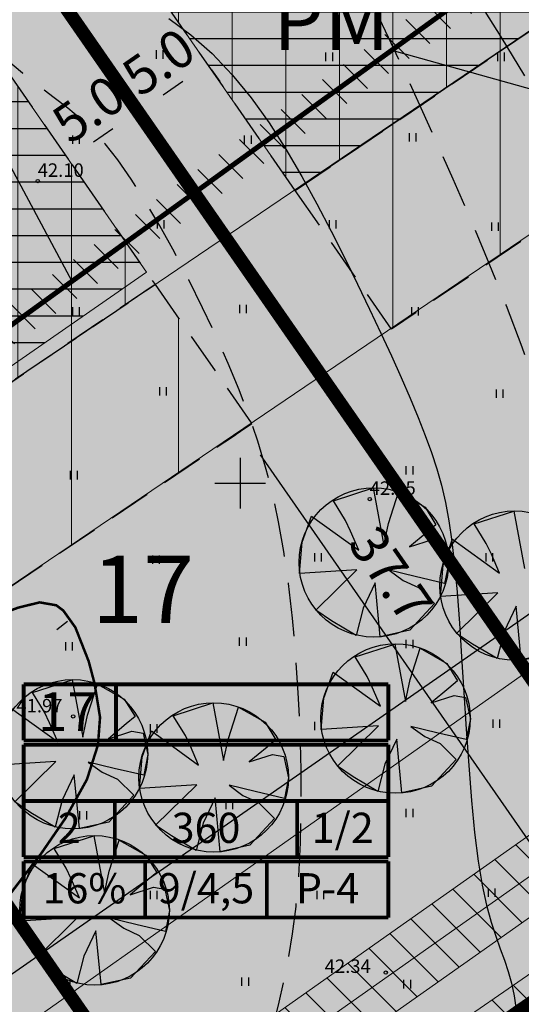
# Model space of a CAD drawing. Extents: x 554330 to 555761, y 6573365 to 6573979.
# Drawn here: x 554987 to 555017, y 6573669 to 6573727 of the extents above; entities that cross this region are included whole.
import ezdxf
from ezdxf.enums import TextEntityAlignment as Align

# ---------------------------------------------------------------- set-up
doc = ezdxf.new("R2010")
doc.units = 0
doc.linetypes.add('DASHED', pattern=[0.75, 0.5, -0.25])
doc.linetypes.add('DASHED2', pattern=[9.525, 6.35, -3.175])
doc.layers.get('0').update_dxf_attribs({"linetype": 'CONTINUOUS'})
for name, color, linetype, lineweight in [('D_EHITUSALA', 30, 'DASHED', 30), ('D_ehitusala_viirutus', 30, 'CONTINUOUS', 15), ('D_KAITSEVOOND', 7, 'CONTINUOUS', 18), ('D_KRUNDID', 1, 'CONTINUOUS', 60), ('D_servit_olevale_kollektor', 3, 'CONTINUOUS', 13), ('D_SERVITUUDI_PIND', 7, 'CONTINUOUS', 9), ('D_servituut', 7, 'CONTINUOUS', 9), ('HOONE-PL_DT', 7, 'CONTINUOUS', 15), ('KIRI_D', 7, 'CONTINUOUS', 15), ('PAARISMAJA', 1, 'CONTINUOUS', 30), ('PLAN_PUUD_DETAIL', 92, 'CONTINUOUS', 30), ('TO_KPLIIN', 6, 'CONTINUOUS', 15)]:
    doc.layers.add(name, color=color, linetype=linetype, lineweight=lineweight)
for name, color, linetype in [('D_hoonetepind', 2, 'CONTINUOUS'), ('D_kate_disain', 255, 'CONTINUOUS'), ('D_krundi_nr', 7, 'CONTINUOUS'), ('D_NÄHTAVUSKOLMNURK', 7, 'CONTINUOUS'), ('KIRI_MOODUD', 7, 'CONTINUOUS'), ('TO_DTRASS_drenaaz', 3, 'CONTINUOUS'), ('TO_DTRASS_kollektorkoguja', 3, 'CONTINUOUS'), ('TO_HALJASTUS', 3, 'CONTINUOUS'), ('TO_KORGPIK', 7, 'CONTINUOUS'), ('TO_Korgusjoon', 7, 'CONTINUOUS'), ('TO_RISTID', 7, 'CONTINUOUS'), ('TS_ELAMUMAAD_PIND', 51, 'CONTINUOUS')]:
    doc.layers.add(name, color=color, linetype=linetype)
doc.styles.add('Arial', font='ARIAL.TTF', dxfattribs={"height": 2.25})
doc.styles.add('ROMANC', font='romanc.shx')
doc.styles.add('ROMANS', font='ROMANS.shx')
doc.linetypes.add('DRENAAZ', pattern='A,2.5,-1.5,["D",ROMANC,S=1.6,R=0,X=-0.8,Y=-0.8],-1.5,7.5', length=13)
doc.linetypes.add('TRAATAED', pattern='A,1.5,-1,[144,geodeet.shx,S=0.5,R=0,X=0,Y=0],-1,1.5', length=5)
doc.dimstyles.new('Copy of DIM500', dxfattribs={"dimtxt": 2.25, "dimasz": 1.8, "dimexe": 1.25, "dimexo": 0.625, "dimtad": 1, "dimdec": 1, "dimzin": 0, "dimdsep": 46, "dimtxsty": 'Arial', "dimcen": 2, "dimclrd": 256, "dimclre": 256, "dimclrt": 256, "dimazin": 0, "dimtfac": 1, "dimtdec": 1, "dimtmove": 0, "dimatfit": 3, "dimfxl": 0, "dimtvp": 1, "dimtolj": 1, "dimtzin": 0, "dimlwd": -1, "dimlwe": -1, "dimarcsym": 0})
pattern_1 = [(315, (0, 0), (1.06066017178, 1.06066017178), [])]

# ---------------------------------------------------------------- blocks, each defined once
blk = doc.blocks.new('41')
for p, q in [((-0.39, -0.5), (-0.39, 0.5)), ((0.41, -0.5), (0.41, 0.5))]:
    blk.add_line(p, q)
blk = doc.blocks.new('rist')
for p, q in [((0, 3), (0, -3)), ((-3, 0), (3, 0))]:
    blk.add_line(p, q)
blk = doc.blocks.new('*D107')
at = {"layer": 'KIRI_MOODUD', "linetype": 'Continuous', "ltscale": 0.5}
for p, q in [((554998.299, 6573724.519), (554998.786, 6573723.817)), ((554996.595, 6573723.818), (554995.445, 6573723.02)), ((554994.191, 6573721.669), (554994.678, 6573720.967))]:
    blk.add_line(p, q, dxfattribs=at)
for points in [[(554996.424, 6573724.064), (554996.766, 6573723.571), (554998.074, 6573724.844)], [(554995.274, 6573723.266), (554995.616, 6573722.773), (554993.966, 6573721.994)]]:
    blk.add_solid(points, dxfattribs=at)
at = {"layer": 'KIRI_MOODUD', "linetype": 'Continuous', "ltscale": 0.5, "insert": (554995.162, 6573724.987), "char_height": 2.25, "attachment_point": 5, "rotation": 34.74843, "style": 'Arial'}
blk.add_mtext('\\A1;5.0', dxfattribs=at)
blk = doc.blocks.new('*D108')
at = {"layer": 'KIRI_MOODUD', "linetype": 'Continuous', "ltscale": 0.5}
for p, q in [((554994.152, 6573721.726), (554994.639, 6573721.023)), ((554992.448, 6573721.024), (554991.297, 6573720.226)), ((554990.043, 6573718.876), (554990.531, 6573718.173))]:
    blk.add_line(p, q, dxfattribs=at)
for points in [[(554992.277, 6573721.271), (554992.619, 6573720.778), (554993.927, 6573722.05)], [(554991.126, 6573720.473), (554991.468, 6573719.98), (554989.818, 6573719.2)]]:
    blk.add_solid(points, dxfattribs=at)
at = {"layer": 'KIRI_MOODUD', "linetype": 'Continuous', "ltscale": 0.5, "insert": (554991.014, 6573722.193), "char_height": 2.25, "attachment_point": 5, "rotation": 34.74843, "style": 'Arial'}
blk.add_mtext('\\A1;5.0', dxfattribs=at)
blk = doc.blocks.new('*D141')
at = {"layer": 'KIRI_MOODUD', "linetype": 'Continuous', "ltscale": 0.5}
for p, q in [((554999.733, 6573702.868), (554999.139, 6573702.456)), ((555001.193, 6573701.689), (555020.604, 6573673.706)), ((555021.197, 6573671.927), (555020.603, 6573671.515))]:
    blk.add_line(p, q, dxfattribs=at)
for points in [[(555001.439, 6573701.86), (555000.946, 6573701.518), (555000.167, 6573703.168)], [(555020.85, 6573673.877), (555020.357, 6573673.535), (555021.63, 6573672.227)]]:
    blk.add_solid(points, dxfattribs=at)
at = {"layer": 'KIRI_MOODUD', "linetype": 'Continuous', "ltscale": 0.5, "insert": (555008.945, 6573694.608), "char_height": 2.25, "attachment_point": 5, "rotation": 304.74843, "style": 'Arial'}
blk.add_mtext('\\A1;37.7', dxfattribs=at)
blk = doc.blocks.new('*D142')
at = {"layer": 'KIRI_MOODUD', "linetype": 'Continuous', "ltscale": 0.5}
for p, q in [((554970.763, 6573683.213), (554969.915, 6573682.625)), ((554971.969, 6573681.859), (554991.587, 6573653.578)), ((554992.433, 6573651.974), (554991.585, 6573651.386))]:
    blk.add_line(p, q, dxfattribs=at)
for points in [[(554972.215, 6573682.03), (554971.722, 6573681.688), (554970.943, 6573683.338)], [(554991.833, 6573653.749), (554991.34, 6573653.407), (554992.613, 6573652.099)]]:
    blk.add_solid(points, dxfattribs=at)
at = {"layer": 'KIRI_MOODUD', "linetype": 'Continuous', "ltscale": 0.5, "insert": (554980.001, 6573674.192), "char_height": 2.25, "attachment_point": 5, "rotation": 304.74843, "style": 'Arial'}
blk.add_mtext('\\A1;38.0', dxfattribs=at)

msp = doc.modelspace()

# ---------------------------------------------------------------- hatches: boundary and pattern name
at = {"layer": 'D_ehitusala_viirutus', "ltscale": 5}
h = msp.add_hatch(dxfattribs=at)
h.set_pattern_fill('ANSI31', color=256, angle=45, style=0)
h.paths.add_polyline_path([(555003.268, 6573717.356), (554992.777, 6573732.48), (554993.248, 6573735.217), (554998.567, 6573738.906), (555028.515, 6573735.918), (555029.831, 6573735.436)])
h = msp.add_hatch(dxfattribs=at)
h.set_pattern_fill('ANSI31', color=256, scale=2, angle=45, style=0)
h.paths.add_polyline_path([(555003.268, 6573717.356), (555029.831, 6573735.436), (555041.461, 6573731.17), (555008.968, 6573709.139)])
h = msp.add_hatch(dxfattribs=at)
h.set_pattern_fill('ANSI31', color=256, angle=45, style=0)
h.paths.add_polyline_path([(554967.195, 6573711.14), (554986.243, 6573724.354), (554994.957, 6573711.792), (554975.784, 6573698.758)])
h = msp.add_hatch(dxfattribs=at)
h.set_pattern_fill('ANSI31', color=256, scale=2, angle=45, style=0)
h.paths.add_polyline_path([(554981.484, 6573690.541), (554975.784, 6573698.758), (554994.957, 6573711.792), (555000.692, 6573703.525)])
at = {"layer": 'D_hoonetepind', "linetype": 'Continuous', "ltscale": 0.5}
for points in [[(554992.777, 6573732.48), (555001.604, 6573738.603), (555005.566, 6573732.892), (555012.225, 6573737.544), (555018.902, 6573727.997), (555003.268, 6573717.356)], [(554975.874, 6573699.632), (554967.665, 6573711.467), (554986.243, 6573724.354), (554994.452, 6573712.52)]]:
    msp.add_hatch(color=256, dxfattribs=at).paths.add_polyline_path(points)
at = {"layer": 'D_kate_disain', "linetype": 'Continuous', "ltscale": 0.5}
msp.add_hatch(color=256, dxfattribs=at).paths.add_polyline_path([(554987.169, 6573688.073), (555008.78, 6573688.073), (555008.78, 6573674.242), (554987.169, 6573674.242)])
at = {"layer": 'D_servit_olevale_kollektor', "linetype": 'Continuous', "ltscale": 0.5}
h = msp.add_hatch(dxfattribs=at)
h.set_pattern_fill('_USER', color=256, scale=1.5, angle=315, style=0, pattern_type=0)
h.set_pattern_definition(pattern_1)
h.paths.add_polyline_path([(554863.274, 6573621.566), (554864.446, 6573619.945), (555014.227, 6573728.235), (555006.227, 6573744.561), (555034.498, 6573763.037), (555033.403, 6573764.711), (555005.34, 6573746.37), (554976.111, 6573806.021), (554973.396, 6573807.016), (555011.689, 6573728.869)])
at = {"layer": 'D_SERVITUUDI_PIND', "linetype": 'Continuous', "ltscale": 5}
h = msp.add_hatch(dxfattribs=at)
h.set_pattern_fill('_USER', color=256, scale=1.5, angle=315, style=0, pattern_type=0)
h.set_pattern_definition(pattern_1)
h.paths.add_polyline_path([(554871.265, 6573650.681), (554867.961, 6573648.389), (554899.274, 6573591.762), (554969.452, 6573640.589), (555029.948, 6573683.273), (555126.182, 6573750.976), (555121.613, 6573752.652), (555027.644, 6573686.543), (554967.157, 6573643.865), (554900.629, 6573597.578)])
h = msp.add_hatch(dxfattribs=at)
h.set_pattern_fill('_USER', color=256, scale=1.5, angle=315, style=0, pattern_type=0)
h.set_pattern_definition(pattern_1)
h.paths.add_polyline_path([(555135.008, 6573747.739), (555088.645, 6573715.42), (555006.377, 6573658.6), (554966.075, 6573629.524), (554915.639, 6573594.717), (554895.132, 6573582.721), (554890.761, 6573580.164), (554879.015, 6573571.22), (554880.366, 6573569.367), (554877.09, 6573567.07), (554875.084, 6573569.822), (554867.854, 6573571.313), (554821.188, 6573590.686), (554685.413, 6573647.638), (554680.71, 6573649.316), (554658.132, 6573658.409), (554631.5, 6573667.992), (554590.766, 6573683.944), (554578.999, 6573688.559), (554567.285, 6573694.464), (554555.67, 6573702.617), (554550.977, 6573705.276), (554541.499, 6573711.747), (554520.757, 6573725.024), (554505.791, 6573736.607), (554508.27, 6573739.746), (554523.275, 6573728.161), (554551.661, 6573709.959), (554557.412, 6573706.253), (554563.829, 6573702.119), (554569.707, 6573697.647), (554580.629, 6573692.217), (554632.906, 6573671.737), (554659.543, 6573662.152), (554683.672, 6573652.645), (554869.052, 6573575.15), (554875.758, 6573573.768), (554888.531, 6573583.494), (554913.476, 6573598.086), (554935.012, 6573613.208), (554951.708, 6573624.487), (554963.745, 6573632.776), (554978.702, 6573643.918), (554995.499, 6573655.662), (555004.085, 6573661.879), (555025.437, 6573676.625), (555096.301, 6573725.435), (555130.447, 6573749.411)])
at = {"layer": 'PAARISMAJA', "linetype": 'Continuous', "ltscale": 5}
h = msp.add_hatch(dxfattribs=at)
h.set_pattern_fill('ANSI31', color=1, scale=0.5, angle=135, style=0)
h.paths.add_polyline_path([(554992.777, 6573732.48), (555001.604, 6573738.603), (555005.566, 6573732.892), (555012.225, 6573737.544), (555018.902, 6573727.997), (555003.268, 6573717.356)])
h = msp.add_hatch(dxfattribs=at)
h.set_pattern_fill('ANSI31', color=1, scale=0.5, angle=135, style=0)
h.set_pattern_definition([(180, (-0.8217, -0.57), (-3e-16, -1.5875), [])])
h.paths.add_polyline_path([(554975.874, 6573699.632), (554967.665, 6573711.467), (554986.243, 6573724.354), (554994.452, 6573712.52)])
at = {"layer": 'TS_ELAMUMAAD_PIND', "linetype": 'Continuous', "lineweight": -3, "ltscale": 0.5}
for points in [[(554987.502, 6573731.312), (554988.857, 6573744.9), (555029.642, 6573740.831), (555038.488, 6573737.586), (555041.416, 6573745.566), (555097.63, 6573724.947), (555026.26, 6573675.439)], [(554960.236, 6573712.399), (554987.502, 6573731.312), (555026.26, 6573675.439), (554998.995, 6573656.526)], [(554930.657, 6573691.88), (554960.236, 6573712.399), (554998.995, 6573656.526), (554969.415, 6573636.007)]]:
    msp.add_hatch(color=256, dxfattribs=at).paths.add_polyline_path(points)

# ---------------------------------------------------------------- linework, layer by layer
at = {"layer": 'D_EHITUSALA', "ltscale": 5}
for points in [[(555003.268, 6573717.356), (554992.777, 6573732.48), (554993.248, 6573735.217), (554998.567, 6573738.906), (555028.515, 6573735.918), (555029.831, 6573735.436), (555003.268, 6573717.356)], [(555003.268, 6573717.356), (555029.831, 6573735.436), (555041.461, 6573731.17), (555008.968, 6573709.139), (555003.268, 6573717.356)], [(554967.195, 6573711.14), (554986.243, 6573724.354), (554994.957, 6573711.792), (554975.784, 6573698.758), (554967.195, 6573711.14)], [(554981.484, 6573690.541), (554975.784, 6573698.758), (554994.957, 6573711.792), (555000.692, 6573703.525), (554981.484, 6573690.541)]]:
    msp.add_lwpolyline(points, dxfattribs=at)
at = {"layer": 'D_KAITSEVOOND', "color": 7, "linetype": 'TRAATAED'}
for points in [[(555133.732, 6573805.881), (554978.767, 6573700.815), (554666.569, 6573487.128)], [(555139.344, 6573797.604), (554984.397, 6573692.55), (554650.415, 6573463.952)]]:
    msp.add_lwpolyline(points, dxfattribs=at)
at = {"layer": 'D_KAITSEVOOND', "linetype": 'TRAATAED', "flags": 128}
msp.add_lwpolyline([(554508.27, 6573739.746), (554523.275, 6573728.161), (554551.661, 6573709.959), (554557.412, 6573706.253), (554563.829, 6573702.119), (554569.707, 6573697.647), (554580.629, 6573692.217), (554632.906, 6573671.737), (554659.543, 6573662.152), (554683.672, 6573652.645), (554869.052, 6573575.15), (554875.758, 6573573.768), (554888.531, 6573583.494), (554913.476, 6573598.086), (554935.012, 6573613.208), (554951.708, 6573624.487), (554963.745, 6573632.776), (554978.702, 6573643.918), (554995.499, 6573655.662), (555004.085, 6573661.879), (555025.437, 6573676.625), (555096.301, 6573725.435), (555130.447, 6573749.411)], dxfattribs=at)
at = {"layer": 'D_KAITSEVOOND', "linetype": 'TRAATAED'}
msp.add_lwpolyline([(554962.588, 6573650.432), (555023.032, 6573693.08)], dxfattribs=at)
at = {"layer": 'D_KRUNDID', "linetype": 'Continuous', "ltscale": 0.5, "const_width": 0.8}
for points in [[(554899.654, 6573587.614), (554901.53, 6573584.048), (555136.64, 6573747.14), (555132.049, 6573748.824), (555097.63, 6573724.947), (555026.26, 6573675.439), (554998.995, 6573656.526), (554969.415, 6573636.007), (554939.835, 6573615.488), (554899.654, 6573587.614)], [(554987.502, 6573731.312), (554988.857, 6573744.9), (555029.642, 6573740.831), (555038.488, 6573737.586), (555041.416, 6573745.566), (555097.63, 6573724.947), (555026.26, 6573675.439), (554987.502, 6573731.312)], [(554960.236, 6573712.399), (554987.502, 6573731.312), (555026.26, 6573675.439), (554998.995, 6573656.526), (554960.236, 6573712.399)], [(554930.657, 6573691.88), (554960.236, 6573712.399), (554998.995, 6573656.526), (554969.415, 6573636.007), (554930.657, 6573691.88)]]:
    msp.add_lwpolyline(points, dxfattribs=at)
at = {"layer": 'D_servituut', "linetype": 'Continuous', "ltscale": 5}
msp.add_lwpolyline([(554871.265, 6573650.681), (554867.961, 6573648.389), (554899.274, 6573591.762), (554969.452, 6573640.589), (555029.948, 6573683.273), (555126.182, 6573750.976), (555121.613, 6573752.652), (555027.644, 6573686.543), (554967.157, 6573643.865), (554900.629, 6573597.578)], close=True, dxfattribs=at)
msp.add_lwpolyline([(554632.906, 6573671.737), (554659.543, 6573662.152), (554683.672, 6573652.645), (554869.052, 6573575.15), (554875.758, 6573573.768), (554888.531, 6573583.494), (554913.476, 6573598.086), (554935.012, 6573613.208), (554951.708, 6573624.487), (554963.745, 6573632.776), (554978.702, 6573643.918), (554995.499, 6573655.662), (555004.085, 6573661.879), (555025.437, 6573676.625), (555096.301, 6573725.435), (555130.447, 6573749.411), (555135.008, 6573747.739)], dxfattribs=at)
at = {"layer": 'HOONE-PL_DT', "ltscale": 0.1}
msp.add_lwpolyline([(554992.777, 6573732.48), (555001.604, 6573738.603), (555005.566, 6573732.892), (555012.225, 6573737.544), (555018.902, 6573727.997), (555003.268, 6573717.356), (554992.777, 6573732.48)], dxfattribs=at)
msp.add_lwpolyline([(554975.874, 6573699.632), (554967.665, 6573711.467), (554986.243, 6573724.354), (554994.452, 6573712.52)], close=True, dxfattribs=at)
at = {"layer": 'KIRI_D', "color": 5, "linetype": 'Continuous', "const_width": 0.224}
for points in [[(554987.169, 6573684.743), (554987.169, 6573688.073)], [(554987.169, 6573688.073), (555008.78, 6573688.073)], [(554992.642, 6573688.147), (554992.642, 6573684.817)], [(555008.78, 6573688.073), (555008.78, 6573684.743)], [(554987.169, 6573684.743), (555008.78, 6573684.743)], [(554987.169, 6573684.487), (555008.78, 6573684.487)], [(554987.169, 6573677.828), (554987.169, 6573684.487)], [(555008.78, 6573684.487), (555008.78, 6573677.828)], [(554987.169, 6573681.157), (555008.78, 6573681.157)], [(554992.572, 6573677.828), (554992.572, 6573681.157)], [(555003.377, 6573681.157), (555003.377, 6573677.828)], [(555008.78, 6573677.828), (554987.169, 6573677.828)], [(554987.169, 6573677.572), (555008.78, 6573677.572)], [(554987.169, 6573674.242), (554987.169, 6573677.572)], [(554994.373, 6573674.242), (554994.373, 6573677.572)], [(555001.577, 6573674.242), (555001.577, 6573677.572)], [(555008.78, 6573677.572), (555008.78, 6573674.242)], [(554987.169, 6573674.242), (555008.78, 6573674.242)]]:
    msp.add_lwpolyline(points, dxfattribs=at)
at = {"layer": 'PLAN_PUUD_DETAIL', "ltscale": 5}
for points in [[(555008.789, 6573697.62), (555009.381, 6573699.465), (555010.969, 6573698.571), (555011.603, 6573697.541), (555011.088, 6573697.106), (555010.032, 6573696.223), (555011.405, 6573696.67), (555012.079, 6573696.551), (555012.357, 6573695.284), (555012.119, 6573694.056), (555010.37, 6573694.46), (555008.831, 6573694.835), (555009.657, 6573694.235), (555010.573, 6573693.818), (555011.524, 6573692.867), (555010.057, 6573691.283), (555008.305, 6573690.896), (555008.005, 6573694.085), (555007.292, 6573692.584), (555006.879, 6573690.971), (555005.419, 6573691.838), (555004.476, 6573692.472), (555006.916, 6573694.873), (555003.517, 6573694.65), (555003.675, 6573696.511), (555004.23, 6573698.056), (555007.029, 6573696.036), (555006.541, 6573697.161), (555006.24, 6573697.799), (555005.527, 6573698.962), (555007.877, 6573699.72), (555008.511, 6573696.313), (555008.789, 6573697.62)], [(555018.403, 6573689.909), (555016.651, 6573689.522), (555016.351, 6573692.71), (555015.638, 6573691.21), (555015.225, 6573689.597), (555013.765, 6573690.463), (555012.822, 6573691.097), (555015.262, 6573693.498), (555011.863, 6573693.275), (555012.021, 6573695.137), (555012.576, 6573696.682), (555015.375, 6573694.661), (555014.887, 6573695.786), (555014.586, 6573696.424), (555013.873, 6573697.587), (555016.223, 6573698.345), (555016.857, 6573694.939)], [(555010.073, 6573688.365), (555010.665, 6573690.209), (555012.253, 6573689.315), (555012.887, 6573688.286), (555012.372, 6573687.85), (555011.316, 6573686.968), (555012.689, 6573687.414), (555013.363, 6573687.295), (555013.641, 6573686.028), (555013.403, 6573684.8), (555011.654, 6573685.204), (555010.115, 6573685.58), (555010.941, 6573684.979), (555011.857, 6573684.563), (555012.808, 6573683.612), (555011.341, 6573682.028), (555009.589, 6573681.641), (555009.289, 6573684.829), (555008.576, 6573683.329), (555008.163, 6573681.716), (555006.703, 6573682.582), (555005.76, 6573683.216), (555008.2, 6573685.617), (555004.801, 6573685.394), (555004.959, 6573687.256), (555005.514, 6573688.801), (555008.313, 6573686.78), (555007.825, 6573687.905), (555007.524, 6573688.543), (555006.811, 6573689.706), (555009.161, 6573690.464), (555009.795, 6573687.058), (555010.073, 6573688.365)], [(554990.953, 6573686.244), (554991.545, 6573688.089), (554993.133, 6573687.195), (554993.767, 6573686.165), (554993.252, 6573685.73), (554992.196, 6573684.847), (554993.569, 6573685.294), (554994.243, 6573685.175), (554994.521, 6573683.908), (554994.283, 6573682.68), (554992.534, 6573683.084), (554990.995, 6573683.459), (554991.821, 6573682.859), (554992.737, 6573682.442), (554993.688, 6573681.491), (554992.221, 6573679.907), (554990.469, 6573679.52), (554990.169, 6573682.709), (554989.456, 6573681.208), (554989.043, 6573679.595), (554987.584, 6573680.462), (554986.64, 6573681.096), (554989.08, 6573683.497), (554985.681, 6573683.274)], [(554986.394, 6573686.68), (554989.193, 6573684.66), (554988.705, 6573685.785), (554988.405, 6573686.423), (554987.691, 6573687.586), (554990.041, 6573688.344), (554990.676, 6573684.937), (554990.953, 6573686.244)], [(554999.299, 6573684.87), (554999.891, 6573686.714), (555001.479, 6573685.82), (555002.113, 6573684.791), (555001.598, 6573684.355), (555000.542, 6573683.473), (555001.915, 6573683.919), (555002.589, 6573683.8), (555002.867, 6573682.533), (555002.629, 6573681.305), (555000.88, 6573681.709), (554999.341, 6573682.085), (555000.167, 6573681.484), (555001.083, 6573681.067), (555002.034, 6573680.117), (555000.567, 6573678.533), (554998.815, 6573678.146), (554998.515, 6573681.334), (554997.802, 6573679.834), (554997.389, 6573678.221), (554995.93, 6573679.087), (554994.986, 6573679.721), (554997.426, 6573682.122), (554994.027, 6573681.899), (554994.185, 6573683.761), (554994.74, 6573685.306), (554997.539, 6573683.285), (554997.051, 6573684.41), (554996.75, 6573685.048), (554996.037, 6573686.211), (554998.387, 6573686.969), (554999.021, 6573683.563), (554999.299, 6573684.87)], [(554992.237, 6573676.989), (554992.829, 6573678.833), (554994.417, 6573677.939), (554995.051, 6573676.91), (554994.536, 6573676.474), (554993.48, 6573675.592), (554994.853, 6573676.038), (554995.527, 6573675.919), (554995.805, 6573674.652), (554995.567, 6573673.424), (554993.818, 6573673.828), (554992.279, 6573674.204), (554993.105, 6573673.603), (554994.021, 6573673.187), (554994.972, 6573672.236), (554993.505, 6573670.652), (554991.753, 6573670.265), (554991.453, 6573673.453), (554990.74, 6573671.953), (554990.327, 6573670.34), (554988.868, 6573671.206), (554987.924, 6573671.84), (554990.364, 6573674.241), (554986.965, 6573674.018), (554987.123, 6573675.88), (554987.678, 6573677.425), (554990.477, 6573675.404), (554989.989, 6573676.529), (554989.689, 6573677.167), (554988.975, 6573678.33), (554991.325, 6573679.088), (554991.959, 6573675.682), (554992.237, 6573676.989)]]:
    msp.add_lwpolyline(points, dxfattribs=at)
for centre in [(555007.922, 6573695.302), (555016.268, 6573693.927), (555009.206, 6573686.046), (554990.086, 6573683.926), (554998.432, 6573682.551), (554991.37, 6573674.67)]:
    msp.add_circle(centre, 4.432, dxfattribs=at)
at = {"layer": 'TO_DTRASS_drenaaz', "ltscale": 0.5}
for points in [[(554926.218, 6573831.304), (554990.03, 6573711.976)], [(555008.982, 6573725.678), (555067.558, 6573709.313)], [(554871.636, 6573626.377), (554905.929, 6573614.814), (555022.438, 6573695.95)]]:
    msp.add_lwpolyline(points, dxfattribs=at)
at = {"layer": 'TO_DTRASS_kollektorkoguja', "linetype": 'DRENAAZ', "ltscale": 0.5, "const_width": 0.3}
msp.add_lwpolyline([(554863.86, 6573620.756), (555012.958, 6573728.552)], dxfattribs=at)
at = {"layer": 'TO_KORGPIK', "ltscale": 0.5}
for centre in [(554988, 6573717.92), (555007.68, 6573699.06), (554990.1, 6573686.17), (555008.63, 6573670.98)]:
    msp.add_circle(centre, 0.1, dxfattribs=at)
at = {"layer": 'TO_Korgusjoon', "linetype": 'Continuous', "ltscale": 0.5}
msp.add_line((554989.769, 6573691.809), (554989.142, 6573691.296), dxfattribs=at)
at = {"layer": 'TO_Korgusjoon', "linetype": 'DASHED2', "ltscale": 0.5, "flags": 128}
for points in [[(554801.951, 6573748.052), (554802.151, 6573748.146), (554802.373, 6573748.378), (554802.499, 6573748.671), (554802.554, 6573749.017), (554802.561, 6573749.405), (554802.546, 6573749.827), (554802.53, 6573750.272), (554802.54, 6573750.732), (554802.594, 6573751.197), (554802.688, 6573751.661), (554802.817, 6573752.116), (554802.971, 6573752.557), (554803.143, 6573752.978), (554803.326, 6573753.37), (554803.511, 6573753.73), (554803.692, 6573754.049), (554803.862, 6573754.325), (554804.022, 6573754.568), (554804.174, 6573754.789), (554804.32, 6573755.003), (554804.462, 6573755.221), (554804.604, 6573755.456), (554804.747, 6573755.722), (554804.893, 6573756.031), (554805.047, 6573756.395), (554805.213, 6573756.824), (554805.4, 6573757.327), (554805.615, 6573757.915), (554805.865, 6573758.595), (554806.158, 6573759.379), (554806.502, 6573760.275), (554806.902, 6573761.292), (554807.365, 6573762.432), (554807.879, 6573763.667), (554808.431, 6573764.96), (554809.009, 6573766.275), (554809.598, 6573767.574), (554810.186, 6573768.822), (554810.759, 6573769.982), (554811.304, 6573771.017), (554811.812, 6573771.903), (554812.288, 6573772.664), (554812.743, 6573773.333), (554813.185, 6573773.947), (554813.625, 6573774.54), (554814.073, 6573775.148), (554814.538, 6573775.805), (554815.03, 6573776.546), (554815.556, 6573777.399), (554816.117, 6573778.354), (554816.709, 6573779.394), (554817.33, 6573780.501), (554817.977, 6573781.658), (554818.648, 6573782.847), (554819.34, 6573784.051), (554820.049, 6573785.254), (554820.774, 6573786.438), (554821.502, 6573787.596), (554822.223, 6573788.722), (554822.925, 6573789.809), (554823.597, 6573790.852), (554824.227, 6573791.843), (554824.804, 6573792.778), (554825.316, 6573793.648), (554825.759, 6573794.456), (554826.158, 6573795.224), (554826.545, 6573795.984), (554826.952, 6573796.766), (554827.411, 6573797.601), (554827.953, 6573798.52), (554828.612, 6573799.553), (554829.42, 6573800.731), (554830.395, 6573802.07), (554831.507, 6573803.532), (554832.713, 6573805.065), (554833.97, 6573806.614), (554835.236, 6573808.129), (554836.465, 6573809.556), (554837.617, 6573810.843), (554838.647, 6573811.936), (554839.525, 6573812.803), (554840.275, 6573813.484), (554840.931, 6573814.041), (554841.529, 6573814.534), (554842.105, 6573815.023), (554842.695, 6573815.57), (554843.334, 6573816.234), (554844.057, 6573817.076), (554844.889, 6573818.139), (554845.808, 6573819.395), (554846.779, 6573820.798), (554847.769, 6573822.301), (554848.744, 6573823.858), (554849.669, 6573825.424), (554850.512, 6573826.952), (554851.237, 6573828.396), (554851.822, 6573829.72), (554852.281, 6573830.923), (554852.638, 6573832.018), (554852.92, 6573833.014), (554853.151, 6573833.921), (554853.355, 6573834.751), (554853.558, 6573835.512), (554853.785, 6573836.217), (554854.058, 6573836.872), (554854.394, 6573837.478), (554854.804, 6573838.033), (554855.303, 6573838.535), (554855.904, 6573838.981), (554856.62, 6573839.369), (554857.464, 6573839.697), (554858.45, 6573839.963), (554859.586, 6573840.165), (554860.853, 6573840.306), (554862.231, 6573840.388), (554863.696, 6573840.414), (554865.226, 6573840.387), (554866.797, 6573840.31), (554868.389, 6573840.186), (554869.977, 6573840.017), (554871.546, 6573839.806), (554873.106, 6573839.547), (554874.673, 6573839.234), (554876.265, 6573838.862), (554877.897, 6573838.424), (554879.587, 6573837.914), (554881.351, 6573837.327), (554883.205, 6573836.656), (554885.164, 6573835.893), (554887.239, 6573835.028), (554889.437, 6573834.046), (554891.766, 6573832.934), (554894.234, 6573831.679), (554896.849, 6573830.267), (554899.619, 6573828.686), (554902.552, 6573826.92), (554905.642, 6573824.971), (554908.829, 6573822.887), (554912.038, 6573820.731), (554915.195, 6573818.564), (554918.225, 6573816.449), (554921.054, 6573814.449), (554923.608, 6573812.624), (554925.812, 6573811.038), (554927.612, 6573809.735), (554929.041, 6573808.697), (554930.15, 6573807.886), (554930.991, 6573807.265), (554931.618, 6573806.799), (554932.083, 6573806.451), (554932.437, 6573806.184), (554932.733, 6573805.962), (554933.021, 6573805.747), (554933.339, 6573805.503), (554933.722, 6573805.192), (554934.207, 6573804.777), (554934.827, 6573804.22), (554935.62, 6573803.483), (554936.619, 6573802.529), (554937.861, 6573801.321), (554939.364, 6573799.837), (554941.075, 6573798.121), (554942.928, 6573796.235), (554944.852, 6573794.237), (554946.778, 6573792.189), (554948.639, 6573790.15), (554950.365, 6573788.183), (554951.888, 6573786.345), (554953.155, 6573784.686), (554954.182, 6573783.2), (554955.001, 6573781.867), (554955.643, 6573780.669), (554956.141, 6573779.588), (554956.528, 6573778.604), (554956.834, 6573777.7), (554957.092, 6573776.856), (554957.331, 6573776.056), (554957.566, 6573775.29), (554957.811, 6573774.554), (554958.078, 6573773.839), (554958.38, 6573773.139), (554958.729, 6573772.447), (554959.138, 6573771.757), (554959.621, 6573771.062), (554960.187, 6573770.353), (554960.847, 6573769.605), (554961.607, 6573768.791), (554962.474, 6573767.886), (554963.456, 6573766.862), (554964.56, 6573765.692), (554965.794, 6573764.35), (554967.164, 6573762.809), (554968.671, 6573761.056), (554970.281, 6573759.136), (554971.955, 6573757.108), (554973.651, 6573755.031), (554975.33, 6573752.963), (554976.951, 6573750.963), (554978.473, 6573749.091), (554979.856, 6573747.405), (554981.075, 6573745.949), (554982.159, 6573744.705), (554983.155, 6573743.639), (554984.109, 6573742.719), (554985.065, 6573741.912), (554986.07, 6573741.184), (554987.168, 6573740.501), (554988.405, 6573739.832), (554989.811, 6573739.15), (554991.351, 6573738.459), (554992.973, 6573737.773), (554994.627, 6573737.103), (554996.26, 6573736.462), (554997.822, 6573735.861), (554999.262, 6573735.313), (555000.528, 6573734.831), (555001.582, 6573734.422), (555002.437, 6573734.083), (555003.117, 6573733.804), (555003.648, 6573733.579), (555004.056, 6573733.399), (555004.365, 6573733.256), (555004.601, 6573733.141), (555004.788, 6573733.047), (555004.95, 6573732.966), (555005.093, 6573732.892), (555005.224, 6573732.816), (555005.345, 6573732.734), (555005.463, 6573732.639), (555005.581, 6573732.523), (555005.705, 6573732.381), (555005.838, 6573732.207), (555005.988, 6573731.988), (555006.169, 6573731.695), (555006.396, 6573731.294), (555006.685, 6573730.749), (555007.051, 6573730.028), (555007.51, 6573729.094), (555008.079, 6573727.914), (555008.772, 6573726.453), (555009.597, 6573724.691), (555010.532, 6573722.667), (555011.545, 6573720.438), (555012.605, 6573718.055), (555013.681, 6573715.575), (555014.742, 6573713.052), (555015.757, 6573710.539), (555016.695, 6573708.092), (555017.531, 6573705.754), (555018.267, 6573703.529), (555018.908, 6573701.41), (555019.464, 6573699.389), (555019.94, 6573697.46), (555020.344, 6573695.615), (555020.683, 6573693.848), (555020.965, 6573692.151), (555021.198, 6573690.518), (555021.401, 6573688.946), (555021.591, 6573687.431), (555021.788, 6573685.973), (555022.011, 6573684.567), (555022.28, 6573683.211), (555022.612, 6573681.902), (555023.028, 6573680.639), (555023.539, 6573679.42), (555024.126, 6573678.254), (555024.763, 6573677.154), (555025.425, 6573676.131), (555026.086, 6573675.197), (555026.719, 6573674.362), (555027.299, 6573673.639), (555027.801, 6573673.039), (555028.203, 6573672.569), (555028.513, 6573672.216), (555028.742, 6573671.963), (555028.902, 6573671.792), (555029.007, 6573671.686), (555029.067, 6573671.628), (555029.096, 6573671.599), (555029.106, 6573671.583)], [(554996.559, 6573649.026), (554996.645, 6573649.206), (554997.019, 6573650.093), (554997.401, 6573651.053), (554997.79, 6573652.076), (554998.18, 6573653.145), (554998.563, 6573654.243), (554998.932, 6573655.354), (554999.281, 6573656.461), (554999.602, 6573657.546), (554999.889, 6573658.593), (555000.138, 6573659.591), (555000.354, 6573660.545), (555000.548, 6573661.468), (555000.728, 6573662.373), (555000.904, 6573663.271), (555001.086, 6573664.174), (555001.283, 6573665.095), (555001.504, 6573666.045), (555001.755, 6573667.038), (555002.028, 6573668.091), (555002.311, 6573669.223), (555002.592, 6573670.45), (555002.861, 6573671.793), (555003.105, 6573673.269), (555003.312, 6573674.896), (555003.471, 6573676.693), (555003.574, 6573678.668), (555003.619, 6573680.787), (555003.611, 6573683.006), (555003.551, 6573685.28), (555003.444, 6573687.566), (555003.291, 6573689.818), (555003.096, 6573691.994), (555002.862, 6573694.049), (555002.59, 6573695.951), (555002.277, 6573697.717), (555001.919, 6573699.377), (555001.51, 6573700.96), (555001.047, 6573702.495), (555000.524, 6573704.012), (554999.937, 6573705.541), (554999.282, 6573707.11), (554998.557, 6573708.739), (554997.775, 6573710.404), (554996.951, 6573712.069), (554996.1, 6573713.699), (554995.239, 6573715.26), (554994.382, 6573716.717), (554993.546, 6573718.035), (554992.746, 6573719.179), (554991.991, 6573720.127), (554991.262, 6573720.919), (554990.533, 6573721.604), (554989.778, 6573722.235), (554988.973, 6573722.863), (554988.09, 6573723.54), (554987.105, 6573724.316), (554985.991, 6573725.244), (554984.734, 6573726.359), (554983.364, 6573727.632), (554981.921, 6573729.016), (554980.446, 6573730.467), (554978.98, 6573731.938), (554977.564, 6573733.385), (554976.238, 6573734.762), (554975.043, 6573736.023), (554974.003, 6573737.139), (554973.075, 6573738.144), (554972.198, 6573739.088), (554971.314, 6573740.024), (554970.363, 6573741), (554969.284, 6573742.068), (554968.017, 6573743.278), (554966.504, 6573744.68), (554964.707, 6573746.307), (554962.685, 6573748.113), (554960.52, 6573750.032), (554958.294, 6573752.002), (554956.09, 6573753.958), (554953.99, 6573755.834), (554952.075, 6573757.567), (554950.427, 6573759.093), (554949.106, 6573760.363), (554948.068, 6573761.393), (554947.248, 6573762.218), (554946.58, 6573762.871), (554945.999, 6573763.384), (554945.438, 6573763.792), (554944.831, 6573764.126), (554944.113, 6573764.421), (554943.231, 6573764.709), (554942.187, 6573765.018), (554940.999, 6573765.374), (554939.682, 6573765.804), (554938.253, 6573766.337), (554936.727, 6573766.998), (554935.121, 6573767.815), (554933.451, 6573768.814), (554931.734, 6573770.012), (554929.986, 6573771.376), (554928.226, 6573772.865), (554926.47, 6573774.436), (554924.736, 6573776.045), (554923.041, 6573777.651), (554921.404, 6573779.211), (554919.84, 6573780.681), (554918.36, 6573782.027), (554916.941, 6573783.237), (554915.553, 6573784.31), (554914.167, 6573785.242), (554912.751, 6573786.029), (554911.275, 6573786.669), (554909.71, 6573787.159), (554908.024, 6573787.495), (554906.2, 6573787.68), (554904.267, 6573787.739), (554902.265, 6573787.699), (554900.234, 6573787.593), (554898.216, 6573787.448), (554896.252, 6573787.296), (554894.382, 6573787.165), (554892.646, 6573787.085), (554891.077, 6573787.076), (554889.671, 6573787.112), (554888.416, 6573787.16), (554887.301, 6573787.185), (554886.311, 6573787.15), (554885.437, 6573787.023), (554884.665, 6573786.766), (554883.983, 6573786.347), (554883.376, 6573785.738), (554882.824, 6573784.944), (554882.302, 6573783.979), (554881.785, 6573782.856), (554881.251, 6573781.59), (554880.674, 6573780.194), (554880.03, 6573778.681), (554879.296, 6573777.065), (554878.459, 6573775.362), (554877.551, 6573773.599), (554876.613, 6573771.807), (554875.69, 6573770.013), (554874.823, 6573768.249), (554874.056, 6573766.543), (554873.432, 6573764.926), (554872.993, 6573763.427), (554872.767, 6573762.069), (554872.72, 6573760.849), (554872.801, 6573759.758), (554872.963, 6573758.786), (554873.153, 6573757.925), (554873.325, 6573757.165), (554873.426, 6573756.496), (554873.409, 6573755.909), (554873.23, 6573755.391), (554872.867, 6573754.915), (554872.308, 6573754.448), (554871.537, 6573753.959), (554870.541, 6573753.415), (554869.305, 6573752.787), (554867.816, 6573752.041), (554866.058, 6573751.146), (554864.034, 6573750.084), (554861.809, 6573748.889), (554859.462, 6573747.61), (554857.076, 6573746.294), (554854.73, 6573744.99), (554852.506, 6573743.745), (554850.483, 6573742.607), (554848.744, 6573741.625), (554847.344, 6573740.827), (554846.245, 6573740.165), (554845.385, 6573739.569), (554844.701, 6573738.972), (554844.131, 6573738.306), (554843.613, 6573737.502), (554843.082, 6573736.492), (554842.479, 6573735.208), (554841.758, 6573733.603), (554840.952, 6573731.714), (554840.112, 6573729.599), (554839.289, 6573727.318), (554838.535, 6573724.929), (554837.901, 6573722.489), (554837.437, 6573720.059), (554837.195, 6573717.695), (554837.209, 6573715.446), (554837.442, 6573713.314), (554837.84, 6573711.29), (554838.351, 6573709.364), (554838.92, 6573707.528), (554839.494, 6573705.773), (554840.018, 6573704.09), (554840.44, 6573702.47), (554840.719, 6573700.907), (554840.866, 6573699.41), (554840.906, 6573697.989), (554840.865, 6573696.656), (554840.766, 6573695.423), (554840.635, 6573694.301), (554840.497, 6573693.302), (554840.376, 6573692.436), (554840.296, 6573691.709), (554840.283, 6573691.102), (554840.358, 6573690.588), (554840.546, 6573690.142), (554840.87, 6573689.739), (554841.353, 6573689.352), (554842.019, 6573688.956), (554842.892, 6573688.525), (554843.98, 6573688.037), (554845.234, 6573687.485), (554846.588, 6573686.865), (554847.98, 6573686.173), (554849.343, 6573685.407), (554850.614, 6573684.562), (554851.728, 6573683.634), (554852.621, 6573682.621), (554853.245, 6573681.522), (554853.621, 6573680.35), (554853.786, 6573679.124), (554853.776, 6573677.86), (554853.63, 6573676.576), (554853.384, 6573675.288), (554853.075, 6573674.015), (554852.742, 6573672.774), (554852.414, 6573671.58), (554852.102, 6573670.445), (554851.806, 6573669.378), (554851.529, 6573668.388), (554851.275, 6573667.485), (554851.045, 6573666.679), (554850.842, 6573665.978), (554850.668, 6573665.393), (554850.526, 6573664.928), (554850.418, 6573664.569), (554850.344, 6573664.297), (554850.307, 6573664.093), (554850.308, 6573663.937), (554850.347, 6573663.81), (554850.428, 6573663.694), (554850.551, 6573663.569), (554850.717, 6573663.418), (554850.929, 6573663.233), (554851.19, 6573663.006), (554851.502, 6573662.732), (554851.868, 6573662.403), (554852.29, 6573662.013), (554852.77, 6573661.555), (554853.311, 6573661.023), (554853.913, 6573660.414), (554854.564, 6573659.736), (554855.251, 6573659.005), (554855.96, 6573658.232), (554856.676, 6573657.432), (554857.387, 6573656.619), (554858.077, 6573655.804), (554858.733, 6573655.003), (554859.344, 6573654.226), (554859.91, 6573653.477), (554860.435, 6573652.759), (554860.92, 6573652.072), (554861.369, 6573651.42), (554861.786, 6573650.803), (554862.172, 6573650.224), (554862.531, 6573649.685), (554862.866, 6573649.188), (554863.176, 6573648.733), (554863.461, 6573648.32), (554863.721, 6573647.95), (554863.955, 6573647.624), (554864.163, 6573647.341), (554864.343, 6573647.102), (554864.496, 6573646.908), (554864.622, 6573646.756), (554864.718, 6573646.628), (554864.784, 6573646.507), (554864.818, 6573646.372), (554864.819, 6573646.204), (554864.786, 6573645.984), (554864.717, 6573645.691), (554864.611, 6573645.308), (554864.467, 6573644.819), (554864.29, 6573644.239), (554864.083, 6573643.585), (554863.851, 6573642.878), (554863.598, 6573642.135), (554863.329, 6573641.376), (554863.048, 6573640.62), (554862.76, 6573639.886), (554862.468, 6573639.19), (554862.178, 6573638.537), (554861.895, 6573637.931), (554861.622, 6573637.374), (554861.365, 6573636.869), (554861.128, 6573636.42), (554860.916, 6573636.028), (554860.734, 6573635.696), (554860.584, 6573635.426), (554860.463, 6573635.21), (554860.365, 6573635.038), (554860.297, 6573634.921)]]:
    msp.add_lwpolyline(points, dxfattribs=at)
at = {"layer": 'TO_Korgusjoon', "ltscale": 0.5}
for points in [[(555014.033, 6573728.737), (555015.445, 6573726.481), (555016.856, 6573724.154)], [(554995.769, 6573727.56), (554997.083, 6573726.583), (554998.341, 6573725.479), (554999.531, 6573724.228), (555000.654, 6573722.848), (555001.714, 6573721.365), (555002.715, 6573719.806), (555003.659, 6573718.198), (555004.552, 6573716.568), (555005.396, 6573714.942), (555006.196, 6573713.347), (555006.954, 6573711.806), (555007.67, 6573710.324), (555008.341, 6573708.906), (555008.966, 6573707.552), (555009.543, 6573706.264), (555010.07, 6573705.046), (555010.545, 6573703.9), (555010.967, 6573702.827), (555011.336, 6573701.823), (555011.654, 6573700.855), (555011.93, 6573699.883), (555012.167, 6573698.865), (555012.373, 6573697.762), (555012.552, 6573696.534), (555012.711, 6573695.14), (555012.855, 6573693.54), (555012.991, 6573691.71), (555013.123, 6573689.701), (555013.256, 6573687.579), (555013.394, 6573685.409), (555013.543, 6573683.258), (555013.708, 6573681.193), (555013.893, 6573679.28), (555014.103, 6573677.585), (555014.341, 6573676.157), (555014.6, 6573674.969), (555014.87, 6573673.976), (555015.144, 6573673.132), (555015.411, 6573672.393), (555015.664, 6573671.713), (555015.892, 6573671.048), (555016.087, 6573670.353), (555016.241, 6573669.59), (555016.356, 6573668.761)]]:
    msp.add_lwpolyline(points, dxfattribs=at)
at = {"layer": 'TO_Korgusjoon', "ltscale": 0.5, "const_width": 0.15}
msp.add_lwpolyline([(554986.107, 6573692.353), (554986.865, 6573692.627), (554988.116, 6573692.933), (554989.097, 6573692.762), (554989.516, 6573692.449), (554990.232, 6573691.446), (554991.021, 6573689.441), (554991.371, 6573688.117), (554991.694, 6573686.118), (554991.572, 6573684.483), (554990.916, 6573682.429), (554989.641, 6573680.129), (554988.214, 6573678.052), (554986.347, 6573675.617)], dxfattribs=at)
at = {"layer": 'TO_KPLIIN', "ltscale": 2.5}
msp.add_lwpolyline([(554968.353, 6573642.261), (555028.797, 6573684.909)], dxfattribs=at)

# ---------------------------------------------------------------- block references
at = {"layer": 'TO_HALJASTUS', "xscale": 0.5, "yscale": 0.5, "zscale": 0.5}
for p in [(554995.233, 6573725.428), (555005.279, 6573725.288), (555015.465, 6573725.288), (554990.272, 6573720.377), (555000.458, 6573720.377), (555010.225, 6573720.517), (554995.295, 6573715.356), (555005.481, 6573715.356), (555015.108, 6573715.216), (554990.272, 6573710.195), (555000.179, 6573710.334), (555010.364, 6573710.195), (554995.435, 6573705.452), (555005.341, 6573705.452), (555015.387, 6573705.313), (554990.144, 6573700.48), (555010.042, 6573700.758), (554995.014, 6573695.472), (555004.615, 6573695.611), (555014.773, 6573695.611), (555000.162, 6573690.603), (554989.865, 6573690.325), (555010.042, 6573690.464), (554994.875, 6573685.456), (555004.615, 6573685.596), (555015.19, 6573685.735), (554999.367, 6573680.929), (554990.7, 6573680.309), (555010.042, 6573680.449), (554994.875, 6573675.58), (555004.754, 6573675.58), (555014.912, 6573675.719), (554989.726, 6573670.294), (555000.302, 6573670.433), (555009.903, 6573670.294)]:
    msp.add_blockref('41', p, dxfattribs=at)
at = {"layer": 'TO_RISTID', "ltscale": 0.5, "xscale": 0.5, "yscale": 0.5, "zscale": 0.5}
msp.add_blockref('rist', (555000, 6573700), dxfattribs=at)

# ---------------------------------------------------------------- texts
at = {"layer": 'D_krundi_nr', "linetype": 'Continuous', "ltscale": 5, "insert": (554991.213, 6573695.704), "char_height": 4, "attachment_point": 1, "style": 'ROMANC'}
msp.add_mtext('{\\fArial|b1|i0|c0|p34;17}', dxfattribs=at)
at = {"layer": 'KIRI_D', "color": 5, "lineweight": 60, "style": 'Arial'}
msp.add_text('17', height=2.304, dxfattribs=at).set_placement((554989.767, 6573686.454), align=Align.MIDDLE_CENTER)
at = {"layer": 'KIRI_D', "color": 5, "style": 'Arial'}
for s, p in [('2', (554989.871, 6573679.565)), ('360', (554997.975, 6573679.565)), ('1/2', (555006.079, 6573679.565)), ('16%', (554990.771, 6573675.979)), ('9/4,5', (554997.975, 6573675.979)), ('P-4', (555005.178, 6573675.979))]:
    msp.add_text(s, height=1.792, dxfattribs=at).set_placement(p, align=Align.MIDDLE_CENTER)
at = {"layer": 'KIRI_D', "linetype": 'Continuous', "ltscale": 5, "insert": (555001.948, 6573729.199), "char_height": 3.5, "attachment_point": 1, "style": 'ROMANC'}
msp.add_mtext('{\\fArial|b1|i0|c0|p34;PM}', dxfattribs=at)
at = {"layer": 'TO_KORGPIK', "ltscale": 0.5, "style": 'ROMANS', "oblique": 15}
for s, p in [('42.10', (554988, 6573717.92)), ('42.35', (555007.68, 6573699.06)), ('41.97', (554986.74, 6573686.158)), ('42.34', (555005.013, 6573670.707))]:
    msp.add_text(s, height=0.8, dxfattribs=at).set_placement(p, align=Align.BOTTOM_LEFT)

# ---------------------------------------------------------------- dimensions: what is measured, and where the dimension line sits
at = {"layer": 'KIRI_MOODUD', "linetype": 'Continuous', "ltscale": 0.5}
for base, p1, p2, angle, picture, middle in [((554993.966, 6573721.994), (554997.943, 6573725.033), (554993.834, 6573722.183), 214.74843, '*D107', (554995.162, 6573724.987)), ((554989.818, 6573719.2), (554993.795, 6573722.239), (554989.687, 6573719.389), 214.74843, '*D108', (554991.014, 6573722.193)), ((555021.63, 6573672.227), (555000.247, 6573703.224), (555021.71, 6573672.283), 304.74843, '*D141', (555008.945, 6573694.608)), ((554992.613, 6573652.099), (554971.276, 6573683.569), (554992.946, 6573652.33), 304.74843, '*D142', (554980.001, 6573674.192))]:
    dim = msp.add_linear_dim(base=base, p1=p1, p2=p2, angle=angle, dimstyle='Copy of DIM500', override={"dimtmove": 2}, dxfattribs=at)
    dim.commit()
    dim.dimension.update_dxf_attribs({"geometry": picture, "text_midpoint": middle, "dimtype": 161})

# ---------------------------------------------------------------- leaders
at = {"layer": 'D_NÄHTAVUSKOLMNURK', "linetype": 'Continuous', "ltscale": 0.5}
for points in [[(554957.779, 6573609.84), (555122.87, 6573722.736)], [(555062.155, 6573686.051), (554897.209, 6573572.076)]]:
    msp.add_leader(points, dimstyle='Copy of DIM500', override={"dimgap": 0.625, "dimtad": 0}, dxfattribs=at)

doc.saveas('drawing.dxf')
